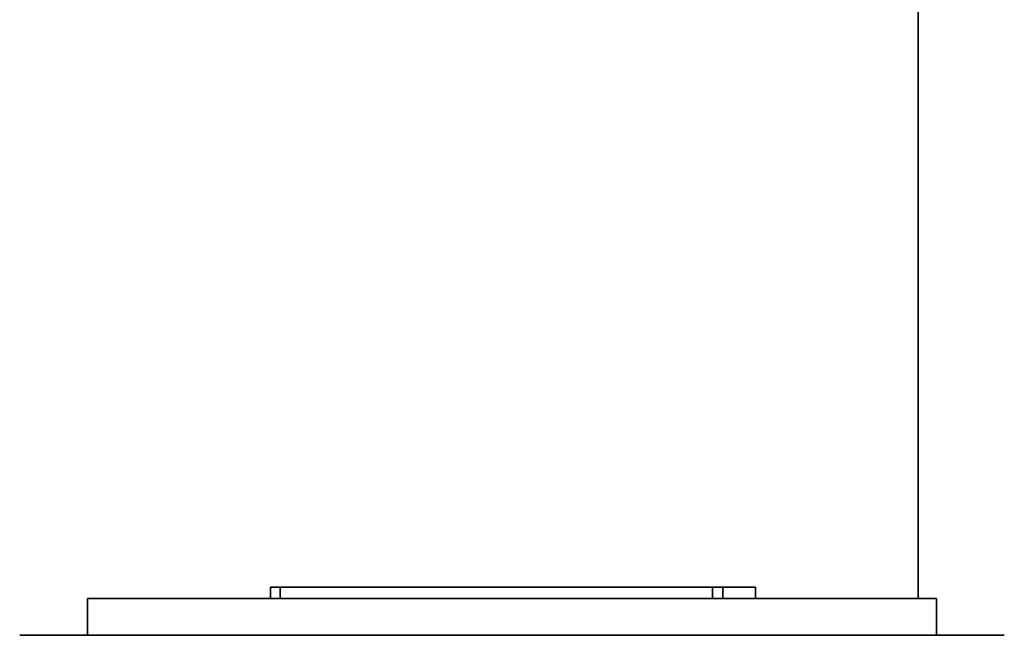
# Model space of a CAD drawing. Extents: x -136 to 7114, y 0 to 1033.
# Drawn here: x 2349 to 2375, y 248 to 265 of the extents above; entities that cross this region are included whole.
import ezdxf

# ---------------------------------------------------------------- set-up
doc = ezdxf.new("R2010")
doc.units = 0
doc.layers.add('AM_0', color=7, linetype='CONTINUOUS', lineweight=50)

# ---------------------------------------------------------------- blocks, each defined once
blk = doc.blocks.new('1007-06-60')
at = {"layer": 'AM_0', "color": 7, "linetype": 'Continuous', "lineweight": 35}
for p, q in [((250, 247.5), (250, 127.964)), ((232.463, 128.264), (232.722, 128.264)), ((232.463, 127.964), (232.463, 128.264)), ((244.431, 128.264), (232.722, 128.264)), ((232.722, 127.964), (232.722, 128.264)), ((244.431, 128.264), (244.705, 128.264)), ((244.431, 127.964), (244.431, 128.264)), ((244.705, 127.964), (244.705, 128.264)), ((245.595, 128.264), (244.705, 128.264)), ((245.595, 127.964), (245.595, 128.264)), ((250.5, 127.964), (227.5, 127.964)), ((227.5, 126.964), (227.5, 127.964)), ((250.5, 126.964), (250.5, 127.964)), ((252.332, 126.964), (225.668, 126.964))]:
    blk.add_line(p, q, dxfattribs=at)

msp = doc.modelspace()

# ---------------------------------------------------------------- block references
at = {"layer": 'AM_0'}
msp.add_blockref('1007-06-60', (2122.889, 121.123), dxfattribs=at)

doc.saveas('drawing.dxf')
